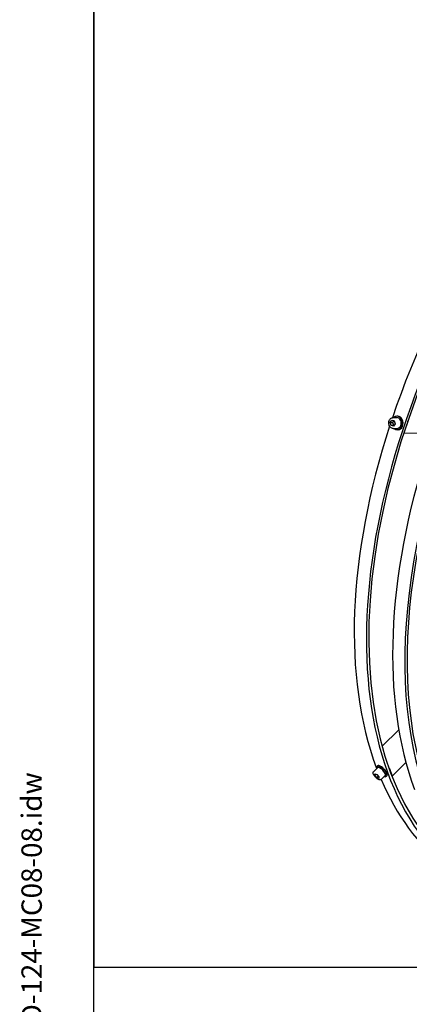
# Model space of a CAD drawing. Units: millimetres. Extents: x 311 to 4180, y 39 to 5448.
# Drawn here: x 311 to 885, y 3160 to 4611 of the extents above; entities that cross this region are included whole.
import ezdxf
from ezdxf.enums import TextEntityAlignment as Align

# ---------------------------------------------------------------- set-up
doc = ezdxf.new("R2010")
doc.units = ezdxf.units.MM
doc.header["$LTSCALE"] = 20
for name, color, linetype, lineweight in [('Sketch Geometry(Hillmar_metric)', 7, 'Continuous', 25), ('Symbols(Hillmar_metric)', 7, 'Continuous', 18), ('Visible Edges(Hillmar_metric)', 7, 'Continuous', 25)]:
    doc.layers.add(name, color=color, linetype=linetype, lineweight=lineweight)
doc.styles.add('Hillmar_metric_title_block', font='arial.ttf')
doc.styles.add('Text Style48', font='arial.ttf')
doc.styles.add('Text Style95', font='arial.ttf')
doc.styles.add('Text Style96', font='arialbd.ttf')

# ---------------------------------------------------------------- blocks, each defined once
blk = doc.blocks.new('Borders Default Border')
at = {"layer": 'Sketch Geometry(Hillmar_metric)', "flags": 128}
blk.add_lwpolyline([(21, 12), (21, 272.4), (209, 272.4), (209, 12), (21, 12)], dxfattribs=at)
blk = doc.blocks.new('Title Blocks Hillmar_Metric')
at = {"layer": 'Symbols(Hillmar_metric)', "color": 7}
for tag, p, height, rotation, style in [('<Line1>_001', (111.723, 267.865), 2.5, 0.23438, 'Text Style96'), ('<Line2>_001', (95.099, 263.422), 2.5, 0.23438, 'Text Style96'), ('<Line3>_001', (105.604, 259.09), 2.5, 0.23438, 'Text Style96'), ('<Line4>_001', (114.698, 254.762), 2.5, 0.23438, 'Text Style96'), ('<Line5>_001', (117.669, 250.389), 2.5, 0.23438, 'Text Style96'), ('<Form_Number>_001', (169.793, 249.937), 2.5, 0.23438, 'Text Style48'), ('<Page>_001', (153.841, 242.551), 2.2, 0.23438, 'Text Style95'), ('FILENAME_AND_PATH_001', (21.589, 14.111), 1.5, 90, 'Hillmar_metric_title_block')]:
    blk.add_attdef(tag, p, '', height=height, rotation=rotation, dxfattribs=dict(at, style=style))
at = {"layer": 'Symbols(Hillmar_metric)', "color": 7, "style": 'Text Style48'}
for tag, p in [('<Sheet_Number>', (169.919, 266.17)), ('<Job_Number>', (169.919, 258.67)), ('<Document_Package_Number.>', (169.919, 243.67))]:
    blk.add_attdef(tag, text='', height=2.5, rotation=0.23438, dxfattribs=at).set_placement(p, align=Align.MIDDLE_LEFT)
at = {"layer": 'Symbols(Hillmar_metric)', "color": 7}
for tag, height, style, p in [('<Date>', 2.2, 'Text Style95', (138.419, 243.67)), ('<Document_Package_Number_Rev..>', 2.5, 'Text Style48', (208.419, 243.67))]:
    blk.add_attdef(tag, text='', height=height, rotation=0.23438, dxfattribs=dict(at, style=style)).set_placement(p, align=Align.MIDDLE_CENTER)

msp = doc.modelspace()

# ---------------------------------------------------------------- linework, layer by layer
at = {"layer": 'Sketch Geometry(Hillmar_metric)'}
for p, q in [((419.989, 4848), (419.989, 3214.757)), ((419.989, 3214.757), (2274.295, 3214.757)), ((419.989, 494.877), (419.989, 3214.757)), ((419.989, 3214.757), (2274.295, 3214.757))]:
    msp.add_line(p, q, dxfattribs=at)
at = {"layer": 'Visible Edges(Hillmar_metric)'}
for p, q in [((856.629, 4017.784), (858.962, 4021.228)), ((858.962, 4021.228), (862.454, 4020.286)), ((860.555, 4024.856), (866.296, 4025.002)), ((862.454, 4020.286), (863.611, 4015.9)), ((867.522, 4027.033), (866.246, 4027.001)), ((856.629, 4017.784), (859.819, 4017.865)), ((857.786, 4013.398), (856.629, 4017.784)), ((860.976, 4013.479), (857.786, 4013.398)), ((861.278, 4012.455), (857.786, 4013.398)), ((860.961, 4008.861), (866.703, 4009.007)), ((863.611, 4015.9), (861.278, 4012.455)), ((868.03, 4007.04), (866.754, 4007.007)), ((882.294, 4018.961), (877.598, 4004.905)), ((876.525, 4002.007), (919.893, 4003.11)), ((869.065, 3564.688), (844.665, 3540.65)), ((859.176, 3496.526), (879.634, 3516.681)), ((831.816, 3502.996), (837.817, 3508.908)), ((833.806, 3497.857), (833.761, 3500.074)), ((833.761, 3500.074), (836.719, 3498.857)), ((833.806, 3497.857), (835.38, 3499.408)), ((836.809, 3494.423), (833.806, 3497.857)), ((837.747, 3511.646), (836.413, 3510.332)), ((836.719, 3498.857), (839.723, 3495.423)), ((855.266, 3507.503), (858.892, 3497.741)), ((838.844, 3496.428), (836.809, 3494.423)), ((839.767, 3493.206), (836.809, 3494.423)), ((839.723, 3495.423), (839.767, 3493.206)), ((843.045, 3491.598), (849.046, 3497.51)), ((851.783, 3497.399), (850.45, 3496.085))]:
    msp.add_line(p, q, dxfattribs=at)
for centre, major_axis, ratio, start_param, end_param in [((1387.137, 4024.833), (-400, -692.82), 0.57735027, 3.09340235, 6.23001242), ((1387.137, 4024.833), (-397.62, -688.698), 0.57735027, 3.15507622, 6.23001242), ((1443.635, 3992.214), (400, 692.82), 0.57735027, 6.23001242, 9.37160508), ((1443.635, 3992.214), (397.62, 688.698), 0.57735027, 6.23001242, 9.37160508), ((1369.177, 4035.202), (400, 692.82), 0.57735027, 1.12695564, 1.90685836), ((866.5, 4017.004), (-0.254, 9.997), 0.76988489, 2.49809154, 6.92668642), ((866.5, 4017.004), (-0.203, 7.997), 0.76988489, 3.14159265, 6.28318531), ((867.776, 4017.037), (-0.254, 9.997), 0.76988489, 3.14159265, 6.28318531), ((878.758, 4021.002), (0.127, -4.998), 0.76988489, 1.13062469, 1.36969084), ((1369.177, 4035.202), (400, 692.82), 0.57735027, 1.92388902, 2.69675678), ((874.062, 4006.946), (0.127, -4.998), 0.76988489, 0.89064012, 1.13062469), ((1425.675, 4002.583), (-400, -692.82), 0.57735027, 5.06548167, 5.83834944), ((844.765, 3504.522), (-7.018, 7.124), 0.35210987, 3.14159265, 6.28318531), ((843.432, 3503.209), (-7.018, 7.124), 0.35210987, 2.49809154, 6.92668642), ((843.432, 3503.209), (-5.615, 5.699), 0.35210987, 3.14159264, 6.28318531), ((851.73, 3509.544), (3.509, -3.562), 0.35210987, 0.66473992, 1.01004309), ((855.357, 3499.782), (3.509, -3.562), 0.35210987, 0.31114265, 0.66473992), ((1369.177, 4035.202), (-400, -692.82), 0.57735027, 5.87378712, 6.19875733)]:
    msp.add_ellipse(centre, major_axis=major_axis, ratio=ratio, start_param=start_param, end_param=end_param, dxfattribs=at)
for points, knots in [([(860.961, 4008.861), (860.301, 4008.844), (859.638, 4008.956), (858.366, 4009.423), (857.759, 4009.784), (856.646, 4010.724), (856.145, 4011.314), (855.306, 4012.665), (854.972, 4013.431), (854.51, 4015.055), (854.384, 4015.915), (854.354, 4017.638), (854.45, 4018.502), (854.858, 4020.148), (855.17, 4020.929), (855.984, 4022.326), (856.484, 4022.942), (857.619, 4023.929), (858.249, 4024.307), (859.448, 4024.737), (860, 4024.841), (860.555, 4024.856)], [6.05812153, 6.05812153, 6.05812153, 6.05812153, 6.35438809, 6.35438809, 6.65845398, 6.65845398, 6.97757949, 6.97757949, 7.30673641, 7.30673641, 7.63923124, 7.63923124, 7.97225934, 7.97225934, 8.30466148, 8.30466148, 8.63334069, 8.63334069, 8.95091478, 8.95091478, 9.19971419, 9.19971419, 9.19971419, 9.19971419]), ([(843.045, 3491.598), (842.82, 3491.376), (842.538, 3491.217), (841.892, 3491.015), (841.527, 3490.999), (840.593, 3491.094), (840.012, 3491.283), (838.77, 3491.856), (838.11, 3492.252), (836.816, 3493.178), (836.185, 3493.699), (834.982, 3494.823), (834.411, 3495.423), (833.372, 3496.656), (832.905, 3497.288), (832.11, 3498.544), (831.787, 3499.165), (831.321, 3500.394), (831.182, 3500.995), (831.235, 3501.836), (831.281, 3502.08), (831.469, 3502.563), (831.619, 3502.801), (831.816, 3502.996)], [5.59223675, 5.59223675, 5.59223675, 5.59223675, 5.7712932, 5.7712932, 5.99452034, 5.99452034, 6.34387953, 6.34387953, 6.70548796, 6.70548796, 7.04602973, 7.04602973, 7.3803735, 7.3803735, 7.7156683, 7.7156683, 8.0598675, 8.0598675, 8.42818378, 8.42818378, 8.57723995, 8.57723995, 8.73382941, 8.73382941, 8.73382941, 8.73382941])]:
    msp.add_open_spline(points, degree=3, knots=knots, dxfattribs=at)
for points, weights in [([(861.749, 4020.476), (861.085, 4019.243), (859.819, 4017.865)], [1.05464911505, 1.11925421153, 1]), ([(859.819, 4017.865), (860.823, 4015.683), (860.976, 4013.479)], [1, 1.15470053838, 1]), ([(860.976, 4013.479), (861.444, 4013.38), (861.842, 4013.288)], [1, 1.02972934289, 1.04803230242])]:
    msp.add_rational_spline(points, weights, degree=2, dxfattribs=at)

# ---------------------------------------------------------------- block references
ref = msp.add_blockref('Title Blocks Hillmar_Metric', (-88.378, 14.597), dxfattribs=dict(xscale=20, yscale=20, zscale=20))
ref.add_attrib('FILENAME_AND_PATH_001', 'C:\\Vault_Workspace\\HILLMAR\\HILLMAR PRODUCTION\\06 CABLE REEL\\HOSE REEL DA\\0700-6\\DA-HR-SPC-SHT\\629-861-53701PT DAHR-IEC220-GB12SD-124-MC08-08.idw', (343.405, 296.813), dxfattribs={"layer": 'Symbols(Hillmar_metric)', "color": 7, "height": 30.000001, "rotation": 90, "style": 'Hillmar_metric_title_block'})
at = {"xscale": 20, "yscale": 20, "zscale": 20}
msp.add_blockref('Borders Default Border', (0, 0), dxfattribs=at)

doc.saveas('drawing.dxf')
